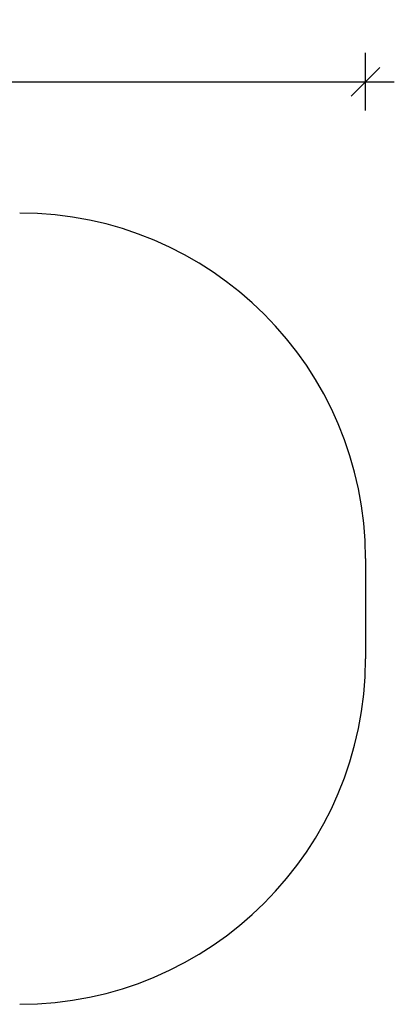
# Model space of a CAD drawing. Units: millimetres. Extents: x 2619 to 6478, y -1557 to 1964.
# Drawn here: x 5178 to 6478, y -1457 to 1964 of the extents above; entities that cross this region are included whole.
import ezdxf

# ---------------------------------------------------------------- set-up
doc = ezdxf.new("R2010")
doc.units = ezdxf.units.MM
doc.header["$PDSIZE"] = -1
doc.layers.add('SAFETY_AREA', color=3, linetype='Continuous')
doc.layers.add('TIPTAP_DIM', color=9, linetype='Continuous')
doc.dimstyles.new('000000002E6C9198', dxfattribs={"dimscale": 100, "dimtxt": 1, "dimasz": 1, "dimexe": 1, "dimexo": 1, "dimgap": 1, "dimtad": 1, "dimdec": 0, "dimtxsty": 'Standard', "dimblk": 'OBLIQUE', "dimcen": 2.5, "dimdle": 1, "dimadec": 0, "dimazin": 0, "dimtfac": 1, "dimtdec": 0, "dimtmove": 0, "dimatfit": 3, "dimldrblk": 'OBLIQUE', "dimfxl": 1, "dimfxlon": 1, "dimarcsym": 0})

# ---------------------------------------------------------------- blocks, each defined once
blk = doc.blocks.new('_Oblique')
at = {"color": 0, "linetype": 'ByBlock', "lineweight": -2}
blk.add_line((-0.5, -0.5), (0.5, 0.5), dxfattribs=at)
blk = doc.blocks.new('*D9')
at = {"layer": 'Defpoints', "color": 0, "transparency": 16777216}
for p in [(6377.7, 1748.6), (3295.3, -82.5), (6377.7, -82.5)]:
    blk.add_point(p, dxfattribs=at)
at = {"layer": 'TIPTAP_DIM', "color": 0, "linetype": 'ByBlock', "lineweight": -2, "transparency": 16777216}
for p, q in [((3295.3, 1648.6), (3295.3, 1848.6)), ((6377.7, 1648.6), (6377.7, 1848.6)), ((3195.3, 1748.6), (6477.7, 1748.6))]:
    blk.add_line(p, q, dxfattribs=at)
at = {"layer": 'TIPTAP_DIM', "color": 0, "lineweight": -2, "transparency": 16777216, "xscale": 100, "yscale": 100, "zscale": 100, "rotation": 180}
blk.add_blockref('_Oblique', (3295.3, 1748.6), dxfattribs=at)
at = {"layer": 'TIPTAP_DIM', "color": 0, "lineweight": -2, "transparency": 16777216, "xscale": 100, "yscale": 100, "zscale": 100}
blk.add_blockref('_Oblique', (6377.7, 1748.6), dxfattribs=at)
at = {"layer": 'TIPTAP_DIM', "color": 0, "transparency": 16777216, "insert": (4836.5, 1898.6), "char_height": 100, "attachment_point": 5}
blk.add_mtext('3082', dxfattribs=at)
blk = doc.blocks.new('VLO50_top')
at = {"layer": 'SAFETY_AREA', "linetype": 'Continuous'}
blk.add_line((1522.3, 201), (1522.3, -148.5), dxfattribs=at)
for centre, start, end in [((322.3, 201), 0, 90), ((322.3, -148.5), 270, 0)]:
    blk.add_arc(centre, 1200, start, end, dxfattribs=at)

msp = doc.modelspace()

# ---------------------------------------------------------------- block references
msp.add_blockref('VLO50_top', (4855.4, -108.8))

# ---------------------------------------------------------------- dimensions: what is measured, and where the dimension line sits
at = {"layer": 'TIPTAP_DIM'}
dim = msp.add_linear_dim(base=(6377.7, 1748.6), p1=(3295.3, -82.5), p2=(6377.7, -82.5), dimstyle='000000002E6C9198', dxfattribs=at)
dim.commit()
dim.dimension.update_dxf_attribs({"geometry": '*D9', "text_midpoint": (4836.5, 1898.6)})

doc.saveas('drawing.dxf')
